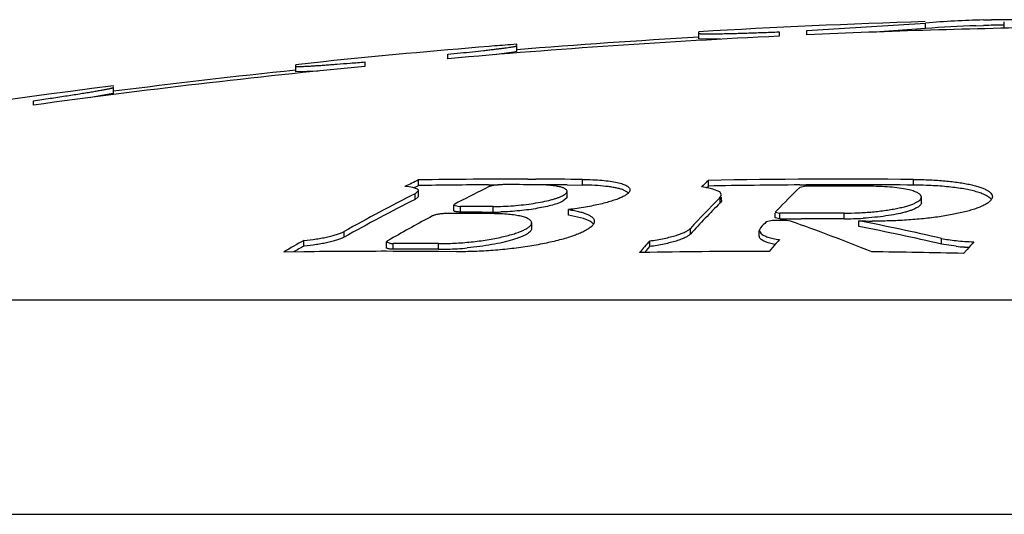
# Model space of a CAD drawing. Units: inches. Extents: x 0.3 to 21.6, y 5.7 to 12.9.
# Drawn here: x 1.4 to 1.5, y 8 to 8.1 of the extents above; entities that cross this region are included whole.
import ezdxf

# ---------------------------------------------------------------- set-up
doc = ezdxf.new("R2010")
doc.units = ezdxf.units.IN
doc.header["$LTSCALE"] = 1.21
doc.header["$MEASUREMENT"] = 0
doc.layers.get('0').update_dxf_attribs({"linetype": 'CONTINUOUS'})

msp = doc.modelspace()

# ---------------------------------------------------------------- linework, layer by layer
at = {"color": 7, "linetype": 'Continuous'}
for p, q in [((1.5039423427, 8.1330921423), (1.5254563115, 8.1344529181)), ((1.5254563115, 8.1334522548), (1.5163333961, 8.1328229965)), ((1.534601, 8.1339760591), (1.5359644263, 8.1340146121)), ((1.5359644263, 8.1350149124), (1.537436958, 8.1350450084)), ((1.5397282954, 8.133680248300001), (1.5397282954, 8.134680764299999)), ((1.4844423427, 8.1315873404), (1.4844423427, 8.132895056499999)), ((1.4989423427, 8.1328579942), (1.4989423427, 8.1320826302)), ((1.5039423427, 8.1323168957), (1.5039423427, 8.1330921423)), ((1.4514423427, 8.130613138200001), (1.4502888346, 8.1305345255)), ((1.4514423427, 8.1304596311), (1.4514423427, 8.130613138200001)), ((1.4514423427, 8.1293242086), (1.4514423427, 8.1303275446)), ((1.4883170424, 8.1315260736), (1.4844423427, 8.1315873404)), ((1.4389423427, 8.128005578), (1.4389423427, 8.1288051285)), ((1.4509033499, 8.1291825923), (1.4473856236, 8.1287092319)), ((1.4514423427, 8.1293242086), (1.4509033499, 8.1291825923)), ((1.4164423427, 8.1274578347), (1.4114423427, 8.126921326)), ((1.4114423427, 8.125629308099999), (1.4114423427, 8.126921326)), ((1.4239423427, 8.1274201118), (1.4239423427, 8.126619843)), ((1.4154970004, 8.125763194400001), (1.4114423427, 8.125629308099999)), ((1.3784423427, 8.1229698509), (1.3784423427, 8.1230725731)), ((1.3784423427, 8.1217908522), (1.3784423427, 8.1227991027)), ((1.3782803917, 8.1217172904), (1.3740158475, 8.1209187384)), ((1.3784423427, 8.1217908522), (1.3782803917, 8.1217172904)), ((1.3639423427, 8.1195991033), (1.3639423427, 8.120380770599999)), ((1.4332966691, 8.104860862899999), (1.4336504407, 8.1050327635)), ((1.4336504407, 8.1050327635), (1.4336504407, 8.106052121)), ((1.4463325538, 8.105152009), (1.4481100659, 8.1051585933)), ((1.4534416793, 8.1061826766), (1.4549172516, 8.106180052300001)), ((1.4605540549, 8.1051349502), (1.463340668, 8.105112930499999)), ((1.4858125153, 8.1046331508), (1.4861369979, 8.1049419846)), ((1.4861369979, 8.1049419846), (1.4861369979, 8.1059614029)), ((1.5026901453, 8.1051372206), (1.5038771545, 8.1051439816)), ((1.503878347, 8.104891839), (1.5026922877, 8.104685316900001)), ((1.4319896425, 8.1047895473), (1.4312100208, 8.1048565751)), ((1.4326367336, 8.1046889849), (1.4319896425, 8.1047895473)), ((1.4334725521, 8.104396809299999), (1.4326367336, 8.1046889849)), ((1.4328949903, 8.1046650568), (1.4332966691, 8.104860862899999)), ((1.4330492757, 8.103548348), (1.4336544423, 8.1041256998)), ((1.4336381228, 8.1042111649), (1.4334725521, 8.104396809299999)), ((1.4336544423, 8.1031050489), (1.4336242465, 8.1029837097)), ((1.4336544575, 8.1031050504), (1.4336544575, 8.1041257013)), ((1.460548156, 8.103981427699999), (1.4605259129, 8.1041034902)), ((1.4605481685, 8.1029606808), (1.4605481685, 8.103981428700001)), ((1.4716952048, 8.103718194099999), (1.4705714189, 8.1043030958)), ((1.4860088122, 8.104604670399999), (1.4848895277, 8.1047657857)), ((1.4869449676, 8.1044017156), (1.4860088122, 8.104604670399999)), ((1.4881969733, 8.1038838239), (1.4869449676, 8.1044017156)), ((1.4885290949, 8.1033713585), (1.4881969733, 8.1038838239)), ((1.4882887147, 8.1029010735), (1.4885290949, 8.1033713585)), ((1.4336242465, 8.1029837097), (1.4330492757, 8.1025273088)), ((1.4400595958, 8.1015041217), (1.4408640089, 8.1012635211)), ((1.4400595982, 8.1004817056), (1.4400595982, 8.1015041219)), ((1.4402325073, 8.101676701599999), (1.4400963591, 8.1015812438)), ((1.4408589242, 8.1020028176), (1.4402325073, 8.101676701599999)), ((1.4605105254, 8.102796488500001), (1.4597784385, 8.1021837253)), ((1.4605481556, 8.1029606798), (1.4605105254, 8.102796488500001)), ((1.4881317364, 8.102743950299999), (1.4882887147, 8.1029010735)), ((1.4885118302, 8.1022264798), (1.4882887147, 8.1018795987)), ((1.4885290949, 8.1023502003), (1.4885118302, 8.1022264798)), ((1.4885290911, 8.1023502001), (1.4885290911, 8.1029010735)), ((1.524708223, 8.101912394400001), (1.524708223, 8.102933847100001)), ((1.4408640089, 8.1012635211), (1.4412461249, 8.1012534016)), ((1.4452048726, 8.10022748), (1.4470285187, 8.1002217742)), ((1.4470285187, 8.1002217742), (1.4471841704, 8.100221165399999)), ((1.4608337303, 8.099651974), (1.4608337303, 8.1006749499)), ((1.4635219769, 8.0990658859), (1.4608337303, 8.099651974)), ((1.4982883484, 8.1002470221), (1.498266496, 8.100201913)), ((1.498266496, 8.099178738500001), (1.498266496, 8.1000344673)), ((1.4982665111, 8.1002020345), (1.4990585843, 8.1000344673)), ((1.4985553076, 8.1005248619), (1.4982883484, 8.1002470221)), ((1.4541467745, 8.0972478809), (1.4541467745, 8.098272481799999)), ((1.4977660088, 8.0986687909), (1.4965799495, 8.0984419973)), ((1.5003167042, 8.0986777415), (1.4977660088, 8.0986687909)), ((1.4990585843, 8.0990110587), (1.4982665112, 8.0991787392)), ((1.4990585843, 8.0990110587), (1.5003156725, 8.0990160301)), ((1.5003156725, 8.0990160301), (1.5009890065, 8.0990182444)), ((1.500990279, 8.0986007589), (1.5003167042, 8.0986777415)), ((1.5009890065, 8.0990182444), (1.5029414941, 8.099022895700001)), ((1.5134126884, 8.0976246629), (1.5134126884, 8.0986490088)), ((1.4956098571, 8.097396208500001), (1.4953694775, 8.096879256)), ((1.4953694775, 8.096879256), (1.4956888255, 8.0963109133)), ((1.4953694807, 8.0958537105), (1.4953694807, 8.0968792561)), ((1.4129068719, 8.094073479299999), (1.4129068719, 8.0951002337)), ((1.4278574963, 8.0948074337), (1.4286627894, 8.0945431072)), ((1.4278574989, 8.0937804803), (1.4278574989, 8.094807434)), ((1.428030408, 8.0949969387), (1.4278940342, 8.0948918536)), ((1.4285974366, 8.0953212008), (1.428030408, 8.0949969387)), ((1.4286627894, 8.0945431072), (1.4290440256, 8.0945320241)), ((1.4755335016, 8.0939820412), (1.4755335016, 8.0950088577)), ((1.4969402281, 8.094668588300001), (1.4962016764, 8.0949608815)), ((1.4982069527, 8.0943463469), (1.4969402281, 8.094668588300001)), ((1.5310242517, 8.0940193245), (1.5283425718, 8.0944401489)), ((1.4129177194, 8.0930282187), (1.4092462421, 8.0929802788)), ((1.429044856, 8.093111956900001), (1.4278589058, 8.0931128376)), ((1.4301137901, 8.0931102058), (1.429044856, 8.093111956900001)), ((1.4405495707, 8.093045418600001), (1.4372633989, 8.093075152699999)), ((1.475549327, 8.0929208002), (1.4736622964, 8.0928887744)), ((1.4745756544, 8.0929031397), (1.4749094745, 8.0932808334)), ((1.4749094745, 8.0932808334), (1.4755335016, 8.0939820412)), ((1.4977612815, 8.0938241105), (1.4971378388, 8.093111558)), ((1.532974595, 8.0934423559), (1.5323511525, 8.092729623099999)), ((1.0739425976, 8.0454800463), (2.0739420879, 8.0454800463))]:
    msp.add_line(p, q, dxfattribs=at)
at = {"color": 9, "linetype": 'Continuous'}
for p, q in [((1.5254563115, 8.1334522548), (1.5254563115, 8.1344529181)), ((1.463340668, 8.105112930499999), (1.463340668, 8.106132234299999)), ((1.5233066067, 8.1051169593), (1.5233066067, 8.1061362604)), ((1.4330492757, 8.1025273088), (1.4330492757, 8.103548348)), ((1.4882887147, 8.1018795987), (1.4882887147, 8.1029010735)), ((1.4412461249, 8.1002308162), (1.4412461249, 8.1012534016)), ((1.4471841704, 8.100221165399999), (1.4471841704, 8.1012437573)), ((1.4990585843, 8.0990110587), (1.4990585843, 8.1000344673)), ((1.5107074528, 8.0990153486), (1.5107074528, 8.1000387543)), ((1.4202030715, 8.0956757813), (1.4202030715, 8.0967014476)), ((1.4828939383, 8.0962506036), (1.4828939383, 8.09727588)), ((1.4290440256, 8.0935048829), (1.4290440256, 8.0945320241)), ((1.4372659347, 8.0934840038), (1.4372659347, 8.0945111591)), ((1.5283425718, 8.0944401489), (1.5283425718, 8.095466654099999)), ((1.9690869993, 8.0842893395), (1.1787976862, 8.0842893395))]:
    msp.add_line(p, q, dxfattribs=at)
at = {"color": 7, "linetype": 'Continuous'}
for centre, radius, start, end in [((1.5739423427, 6.584810030800001), 1.5506700155, 91.7932138391, 93.30877851840002), ((1.5739423427, 6.584810030800001), 1.5490892475, 90.9247089383, 92.58995455879999), ((1.5404425822, 7.9519055672), 0.182164179, 91.83765764469999, 94.71893864799999), ((1.5404367672, 7.952870653500001), 0.1821991572, 91.4065487277, 94.716195796), ((1.5739423427, 6.584810030800001), 1.5496700155, 91.26545063479999, 91.40429393079998), ((1.5404070127, 7.9537173099), 0.18135202, 89.5274266352, 90.93831717929999), ((1.5739423427, 6.584810030800001), 1.5490892475, 92.77509127150002, 94.99955357440001), ((1.5739423427, 6.584810030800001), 1.5496700155, 93.3109160478, 94.5339697319), ((1.5739423427, 6.584810030800001), 1.5506671135, 94.71633672879999, 95.82953848170001), ((1.5026210228, 7.4527309696), 0.6798207986, 94.4149616938, 94.740184595), ((1.3630382176, 8.8853225361), 0.7603157398, 275.7295179011, 275.9043910465), ((1.5739423427, 6.584810030800001), 1.5490892475, 95.55671949149999, 97.7912071013), ((1.5739423427, 6.584810030800001), 1.5496700155, 96.0204392221, 97.24751186110001), ((1.5739423427, 6.584810030800001), 1.5506700155, 97.2428130036, 101.9087934462), ((1.5795301538, 7.8051851664), 0.3343677842, 115.8671009187, 116.3327663848), ((1.4519216011, 6.8362908591), 1.2688734591, 90.25237335610001, 90.8250598594), ((1.4519213462, 6.8364989129), 1.269684674, 89.9313934457, 90.824506411), ((1.4498876629, 6.8363303424), 1.2688587519, 89.77311610969998, 90.0412513144), ((1.4519212842, 6.8364815979), 1.269701989, 89.48468906619999, 89.86480571950003), ((1.4519212936, 6.836314987000001), 1.2688493305, 89.61017861459999, 89.80575501959999), ((1.6020260359, 7.9837977575), 0.1683871295, 133.4901438752, 134.0780898727), ((1.5115691211, 6.6505083141), 1.4556752683, 89.5380043288, 91.0010663079), ((1.5115690807, 6.6505047511), 1.4546595674, 90.3497235356, 91.0017637708), ((1.5115688336, 6.650525200000001), 1.4546391174, 89.5376635214, 90.3029636686), ((1.5102363085, 6.6505132718), 1.4543924644, 89.79156430440001, 90.2504726421), ((1.5227166942, 8.028183174), 0.0769360469, 87.81350274309999, 89.56067632540001), ((1.5912092979, 7.7913328465), 0.3499901598, 116.8655540149, 119.2487991698), ((1.5972672622, 7.8008496474), 0.3393476095, 116.4090143961, 117.4457735884), ((1.6268107873, 7.9771300976), 0.1779767847, 134.2176485721, 136.1065510991), ((1.5912492899, 7.7904430508), 0.3498911668, 116.8811080025, 119.2653840931), ((1.6232690474, 7.9680549165), 0.1907963015, 135.0951885149, 137.3691783698), ((1.6231593877, 7.9672211561), 0.1905859245, 135.045115365, 137.3892108868), ((1.5242160078, 8.1029337108), 0.0004922083, 0.0158349289, 9.539700428), ((1.4397192387, 6.8354618479), 1.2644975144, 89.6688475878, 90.0413932216), ((1.4421596667, 6.8356792886), 1.2655744427, 89.77252731629999, 90.04135836540001), ((1.4421596696, 6.8355120313), 1.2647191148, 89.8620425309, 90.04138647030001), ((1.4473199842, 8.142415356), 0.0421944091, 269.8155781042, 271.7172953795), ((1.5054165459, 6.650303282699999), 1.4497451263, 89.7908961354, 90.251275569), ((1.6046619408, 7.786866534400001), 0.3551661455, 118.3213872435, 119.7175257013), ((1.6410009927, 7.9635016163), 0.1976520785, 136.9436954876, 137.3571979199), ((1.3664585499, 7.721415806900001), 0.4004588296, 68.1157521382, 70.3700494917), ((1.5054165412, 6.6502625792), 1.4487624306, 89.79075411530002, 90.0978834208), ((1.5108929986, 8.1539811919), 0.0549661565, 269.8065899325, 271.591961758), ((1.5108593246, 8.1552770258), 0.0562624258, 271.5895796351001, 273.3544593575), ((1.3727583477, 7.4021624404), 0.7105471016, 77.3518099178, 78.58276700279998), ((1.5164422046, 8.1764903751), 0.0779002971, 267.7712244368, 269.5164156075999), ((1.4536113594, 8.097248151), 0.0005354108999999999, 352.8969616539, 359.9710622132999), ((1.3727537482, 7.4015866463), 0.7101083425, 77.34348495479999, 78.57523898380002), ((1.5942575452, 7.777732685499999), 0.3655273277, 119.7445803436, 120.4076574108), ((1.4299575592, 6.8345640095), 1.2599683457, 89.6676571874, 90.04154201260002), ((1.635059833, 7.9523236252), 0.2140273954, 138.1895765391, 138.9465788868), ((1.6565248021, 7.9543072966), 0.2113546707, 138.1820766185, 138.6919242782), ((1.6917786369, 7.9539252397), 0.2113853104, 138.1892669113, 138.6991128856), ((1.5934765345, 7.7782750315), 0.3637774906, 119.7603897068, 120.0993719945), ((1.427517258, 6.834310330499999), 1.2588025535, 89.9844495263, 90.66452892139999), ((1.4299575592, 6.834394080399999), 1.259111134, 89.66743092280001, 90.04157029400001), ((1.4275170925, 6.834321167000001), 1.2587917171, 89.5563779202, 89.8818073586), ((1.4375105112, 8.141933268899999), 0.0484498823, 269.7107679493, 271.6990618608), ((1.4372157357, 8.1501258247), 0.0566476, 271.7513914797, 275.3442890686), ((1.4990943582, 6.6499803268), 1.4431325575, 90.0776784753, 90.93483496290001), ((1.4990936049, 6.649968882400001), 1.4431440051, 88.67949018859998, 89.33977842959999), ((1.534796436, 8.130419094), 0.0365947072, 264.0834386217, 266.313566735), ((1.5350047982, 8.133475678), 0.0396583652, 266.2970897815, 266.4928652392999), ((1.5351325372, 8.1356792556), 0.0418656307, 266.5028547155001, 267.5364923596)]:
    msp.add_arc(centre, radius, start, end, dxfattribs=at)
for points, knots in [([(1.4844423427, 8.132589209299999), (1.4844423427, 8.132586263099999), (1.4844473166, 8.1325791287), (1.4844607311, 8.1325726221), (1.4844814047, 8.1325656503), (1.4845247789, 8.1325560262), (1.4845994634, 8.1325457417), (1.484713303, 8.1325355107), (1.4848592729, 8.132526652200001), (1.4850371398, 8.1325192295), (1.4852466497, 8.132513318200001), (1.4855882328, 8.1325071353), (1.4860913687, 8.1325041111), (1.4867840433, 8.1325067586), (1.4875918579, 8.132515664), (1.4885095302, 8.1325307901), (1.489531049, 8.1325520814), (1.4906497323, 8.1325794103), (1.4918582615, 8.13261261), (1.4936259743, 8.1326658547), (1.4959965627, 8.1327457337), (1.4979358317, 8.1328185291), (1.4989423427, 8.1328579942)], [0, 0, 0, 0, 0.0006088802, 0.0015965376, 0.0030832727, 0.0051014718, 0.0107720211, 0.0186456443, 0.0287219967, 0.0409900366, 0.055435401, 0.0720361848, 0.1115936782, 0.1594139621, 0.2151867923, 0.2785487005, 0.3490887153, 0.4263430844, 0.5098086618, 0.5989418984, 0.7918307268000001, 1, 1, 1, 1]), ([(1.4412509616, 8.1290403197), (1.4419875877, 8.1291165547), (1.4433913957, 8.1292641398), (1.4450984835, 8.1294504591), (1.4463511481, 8.1295920913), (1.44719619, 8.129690126), (1.4479726474, 8.1297828746), (1.4486770815, 8.129869922100001), (1.4493063489, 8.1299508682), (1.449857646, 8.1300253283), (1.4503284856, 8.1300929468), (1.4506694236, 8.130145931900001), (1.4509002656, 8.1301851627), (1.4510417329, 8.130210955399999), (1.4511616776, 8.1302347378), (1.4512602549, 8.1302566989), (1.4513366601, 8.1302760878), (1.4513927912, 8.1302944032), (1.4514254674, 8.1303078901), (1.4514423427, 8.130321561599999), (1.4514423427, 8.1303275446)], [0, 0, 0, 0, 0.2160382384, 0.4117785448, 0.5009516606000001, 0.5837967835, 0.659949349, 0.7290716112000001, 0.7908584390000001, 0.8450325966, 0.8913559473999999, 0.9296212012999999, 0.9456799779, 0.9596646684000001, 0.97156344, 0.9813676840000001, 0.9890727203, 0.9946871626, 0.9982546183, 1, 1, 1, 1]), ([(1.4114423427, 8.1266350486), (1.4114423427, 8.1266286126), (1.4114564743, 8.1266204937), (1.4114749817, 8.126614999400001), (1.4114996791, 8.1266098184), (1.4115304969, 8.126605547), (1.4115855081, 8.12660005), (1.411671256, 8.1265954307), (1.4117946282, 8.1265925364), (1.4119450015, 8.1265921805), (1.4121222188, 8.126594344299999), (1.412411479, 8.1266010733), (1.4128380033, 8.1266165918), (1.4134259163, 8.1266442411), (1.4141128893, 8.1266818811), (1.4148950537, 8.1267293236), (1.4157680357, 8.1267863303), (1.4167269356, 8.1268525988), (1.4177664043, 8.1269277617), (1.419296451, 8.1270426303), (1.4213636072, 8.127205483300001), (1.4230582365, 8.1273455756), (1.4239423427, 8.1274201118)], [0, 0, 0, 0, 0.001539989, 0.0029885945, 0.0049527878, 0.0074467886, 0.0104770318, 0.0181570874, 0.028000152, 0.0399978561, 0.0541381206, 0.07040595, 0.1092294974, 0.1562598144, 0.211234962, 0.2738524662, 0.3437580790999999, 0.4205649597, 0.5038433206, 0.5931295203, 0.7877020078, 1, 1, 1, 1]), ([(1.3639423427, 8.120380770599999), (1.3649453023, 8.1205272733), (1.3668788011, 8.120812912), (1.3692418674, 8.1211710301), (1.3710056633, 8.1214445973), (1.3722133918, 8.1216351041), (1.3733324709, 8.1218150179), (1.3743554649, 8.1219831469), (1.3752755067, 8.122138354299999), (1.3760863414, 8.122279579099999), (1.376690988, 8.1223892041), (1.3771158936, 8.1224696062), (1.3773893352, 8.1225230698), (1.3776318002, 8.1225723715), (1.3778428495, 8.122617414299999), (1.3780221453, 8.122658103200001), (1.3781692982, 8.122694317), (1.3782843379, 8.1227259316), (1.3783666305, 8.1227526787), (1.3784154516, 8.1227731386), (1.3784372478, 8.1227880685), (1.3784423427, 8.122795896900001), (1.3784423427, 8.1227991027)], [0, 0, 0, 0, 0.2066799321, 0.3985305198, 0.4873442038, 0.5706287766, 0.6478384702000001, 0.7184611469, 0.7820215073000001, 0.8380906654000001, 0.8862835665000001, 0.9073210268999999, 0.9262685589, 0.9430954545, 0.9577718640999999, 0.9702723213, 0.9805796385, 0.9886800312999999, 0.9945692226999999, 0.9982728759999999, 0.9993463076000001, 1, 1, 1, 1]), ([(1.4489741211, 8.1051887655), (1.4487178022, 8.105188581), (1.4482026604, 8.105165403099999), (1.4475728673, 8.1050944405), (1.4470981371, 8.1050118021), (1.4467942517, 8.1049439634), (1.4465424151, 8.1048711374), (1.4463953299, 8.1048142245), (1.4463335569, 8.104783549299999)], [0, 0, 0, 0, 0.2863097759, 0.5753737281, 0.7072899395000001, 0.8244239745999999, 0.9229600351999999, 1, 1, 1, 1]), ([(1.4605259129, 8.1041034902), (1.4604929323, 8.1041924849), (1.4603843372, 8.1043166647), (1.4601970969, 8.1044454928), (1.4600037078, 8.1045455438), (1.4597705142, 8.104639271), (1.459384176, 8.1047632116), (1.4588044059, 8.1048947939), (1.4580014917, 8.1050168091), (1.4570695087, 8.1051071891), (1.4560253318, 8.1051638365), (1.4552934627, 8.1051776363), (1.4549121666, 8.1051791462)], [0, 0, 0, 0, 0.0486510566, 0.0800000474, 0.1169440249, 0.1598180703, 0.2087615454, 0.3247600865, 0.4640832235, 0.6248532965, 0.8045439196999999, 1, 1, 1, 1]), ([(1.463340668, 8.106132234299999), (1.4639585534, 8.106126677), (1.4651403914, 8.1060972021), (1.4668186808, 8.1059910613), (1.4682990819, 8.1058275271), (1.469392304, 8.1056395195), (1.4701425427, 8.1054569463), (1.4706106249, 8.105315381699999), (1.4710109082, 8.1051630743), (1.4713421418, 8.1050007752), (1.4716036667, 8.104828748500001), (1.4717953469, 8.1046463366), (1.471915391, 8.104451042200001), (1.4719429889, 8.104310331499999), (1.4719429865, 8.104243882)], [0, 0, 0, 0, 0.2027979002, 0.3879083227, 0.5517455260999999, 0.6914335608, 0.7515834673999999, 0.8050616545999999, 0.8518288320999999, 0.8919995601, 0.9258936673999999, 0.9541986809999999, 0.9781913137, 1, 1, 1, 1]), ([(1.4705714189, 8.1043030958), (1.4703748333, 8.1043686997), (1.469946135, 8.1044907123), (1.4692493227, 8.1046432225), (1.468458376, 8.1047765534), (1.4672354008, 8.1049333394), (1.4655194626, 8.1050656538), (1.4640956533, 8.1051061355), (1.463340668, 8.105112930499999)], [0, 0, 0, 0, 0.0851802778, 0.1830015622, 0.2930598682, 0.4147476383, 0.689676465, 1, 1, 1, 1]), ([(1.5225116737, 8.1042413853), (1.5220520757, 8.1043536442), (1.5210353926, 8.1045440122), (1.5193834817, 8.104740139), (1.5175171775, 8.1048638403), (1.5162071966, 8.1048936385), (1.5155272154, 8.1048961123)], [0, 0, 0, 0, 0.2019439131, 0.4408738971, 0.7097520885999999, 1, 1, 1, 1]), ([(1.5233066067, 8.1061362604), (1.5242918362, 8.1061283155), (1.5261968844, 8.106078783300001), (1.528525156, 8.1059243853), (1.5302651308, 8.1057448474), (1.5314578817, 8.1055893158), (1.5325622754, 8.10541096), (1.5335707428, 8.1052112772), (1.5344765277, 8.1049918543), (1.5351616779, 8.1047880004), (1.5356525389, 8.1046142621), (1.5359795161, 8.1044843331), (1.5362322675, 8.1043708127), (1.5364191711, 8.104277888), (1.5366620427, 8.1041484867), (1.5369756213, 8.1039523087), (1.5373056215, 8.1036586092), (1.5374849896, 8.1033890632), (1.5375531792, 8.1031725469), (1.5375641962, 8.1030661459), (1.5375641919, 8.1030139399)], [0, 0, 0, 0, 0.1956207964, 0.3782686667, 0.4631236392, 0.5428875392, 0.6170578396999999, 0.6852001427, 0.7469512314, 0.8020403656, 0.8270349884999999, 0.8503142652, 0.8718794605, 0.8820251371, 0.8917500652, 0.9265222122, 0.9551948468000001, 0.9789356525, 0.9896346534, 1, 1, 1, 1]), ([(1.5359496531, 8.1034737902), (1.535681815, 8.1035858064), (1.5350898607, 8.103796875499999), (1.5341161872, 8.104067264500001), (1.5329973642, 8.1043123092), (1.5317434176, 8.1045292117), (1.5303658786, 8.104715500800001), (1.5283243161, 8.1049259679), (1.5267387126, 8.105021534299999), (1.5256519825, 8.1050632065)], [0, 0, 0, 0, 0.0832500383, 0.1799428428, 0.2896166703, 0.4115402403, 0.5447630161, 0.6881467172, 1, 1, 1, 1]), ([(1.4336544423, 8.1041256998), (1.4336544446, 8.1041473861), (1.4336502133, 8.1041767074), (1.4336408154, 8.104204259400001), (1.4336381228, 8.1042111649)], [0, 0, 0, 0, 0.745279534, 1, 1, 1, 1]), ([(1.4471841704, 8.1012437573), (1.4477802216, 8.1012413909), (1.4489996908, 8.1012648438), (1.4508422482, 8.101372223), (1.4526883181, 8.1015485319), (1.4544652071, 8.1017860829), (1.4561050761, 8.1020748279), (1.4573543581, 8.1023581565), (1.4582381292, 8.1026061481), (1.4588047404, 8.1027896401), (1.4592979448, 8.1029764886), (1.4595973222, 8.1031121168), (1.4597328751, 8.1031813892)], [0, 0, 0, 0, 0.1400014632, 0.2863809422, 0.4334189847, 0.5754782472, 0.7073376912999999, 0.8244027187, 0.8761732793000001, 0.9228926356, 0.9642447937, 1, 1, 1, 1]), ([(1.4597328751, 8.1031813892), (1.4598541383, 8.103243359), (1.4600677497, 8.1033639836), (1.4603001329, 8.103540368600001), (1.4604309136, 8.1036831041), (1.4604975221, 8.103782707999999), (1.4605385145, 8.1038818921), (1.4605481545, 8.1039492612), (1.460548156, 8.103981427699999)], [0, 0, 0, 0, 0.3435957515999999, 0.6180385046, 0.731314893, 0.8306552217000001, 0.9188406848, 1, 1, 1, 1]), ([(1.4719429865, 8.104243882), (1.4719429846, 8.1041915615), (1.4719264732, 8.1040816761), (1.4718566821, 8.103920441), (1.4717435206, 8.1037588312), (1.4715879577, 8.1035965459), (1.4713904912, 8.1034332864), (1.4710525117, 8.103201554), (1.4707656761, 8.103047893200001), (1.4705606049, 8.1029483048)], [0, 0, 0, 0, 0.0795150278, 0.1663450338, 0.2648140919, 0.3777917971, 0.5070214487, 0.653532793, 1, 1, 1, 1]), ([(1.5247014093, 8.1030152849), (1.5246913108, 8.103075414500001), (1.5246450509, 8.103200620199999), (1.5245144782, 8.1033717035), (1.5243238786, 8.1035353591), (1.5240739117, 8.1036924553), (1.523765029, 8.1038429743), (1.5233981731, 8.1039863899), (1.5229747635, 8.1041218885), (1.5226719401, 8.104202239500001), (1.5225116737, 8.1042413853)], [0, 0, 0, 0, 0.0701263188, 0.1502460257, 0.2451632869, 0.3575922147, 0.4889467241, 0.6398012006, 0.8102512969, 1, 1, 1, 1]), ([(1.5373924123, 8.1024989989), (1.5373279829, 8.1025923574), (1.5371597921, 8.1027770997), (1.5368372043, 8.1030239177), (1.5364265973, 8.1032618263), (1.5361176305, 8.103403538), (1.5359496531, 8.1034737902)], [0, 0, 0, 0, 0.1932424, 0.4216496328, 0.6898171092000001, 1, 1, 1, 1]), ([(1.4400963591, 8.1015812438), (1.4400906084, 8.101575019), (1.4400722593, 8.1015530552), (1.4400595951, 8.1015244644), (1.4400595958, 8.1015041217)], [0, 0, 0, 0, 0.2940814332, 1, 1, 1, 1]), ([(1.4597784385, 8.1021837253), (1.4596592012, 8.1021210407), (1.4593971578, 8.101997864600001), (1.4587882267, 8.1017563125), (1.4578766845, 8.1014710487), (1.4566232455, 8.1011633328), (1.4551911645, 8.1008846959), (1.4536234121, 8.1006444632), (1.4519684055, 8.1004511092), (1.4502792393, 8.1003115262), (1.4491467667, 8.1002566436), (1.4485844651, 8.100239898)], [0, 0, 0, 0, 0.0353767662, 0.0759578825, 0.1719662466, 0.2858971013, 0.4147730437, 0.5549688903, 0.7023221798, 0.8522665337, 1, 1, 1, 1]), ([(1.4705606049, 8.1029483048), (1.4703100312, 8.1028266192), (1.4697534231, 8.1025901002), (1.4688339095, 8.1022685353), (1.4677729032, 8.1019561617), (1.4665823548, 8.1016570126), (1.4652758178, 8.101374957), (1.4633517041, 8.1010178236), (1.4618568621, 8.100801046499999), (1.4608337303, 8.1006749499)], [0, 0, 0, 0, 0.0833760446, 0.1807842054, 0.2914416845, 0.4143084744, 0.5481306505, 0.6914462314, 1, 1, 1, 1]), ([(1.5107074528, 8.1000387543), (1.5115715411, 8.1000356007), (1.5132970845, 8.100071225499999), (1.5158330064, 8.1002388375), (1.5178758796, 8.1004714046), (1.5194044424, 8.1007115345), (1.5204418332, 8.1009080405), (1.521386917, 8.1011227362), (1.522229067, 8.1013527918), (1.522959085, 8.101595170700001), (1.5235697847, 8.1018468528), (1.5240551423, 8.1021047641), (1.5243714749, 8.1023361366), (1.5245491811, 8.1025266577), (1.5246397534, 8.1026613513), (1.5246953285, 8.10279697), (1.5247082109, 8.1028894416), (1.5247082161, 8.1029338468)], [0, 0, 0, 0, 0.1763616719, 0.3521047213, 0.5185510051, 0.5957954876, 0.6678696846, 0.7340063165999999, 0.7935522065, 0.8459798465, 0.8909139863, 0.928191605, 0.9579880589, 0.9703268115000001, 0.9812013728, 0.990936885, 1, 1, 1, 1]), ([(1.5247082161, 8.1019123941), (1.5247082117, 8.1018754574), (1.524699476, 8.1017993679), (1.5246461589, 8.1016423514), (1.5245073296, 8.1014442239), (1.5242562175, 8.1012228315), (1.5239145901, 8.1010038961), (1.5234837036, 8.1007885416), (1.5229658233, 8.1005779925), (1.522364415, 8.100374050900001), (1.5214137379, 8.1001010349), (1.5200514975, 8.099796584), (1.5182410353, 8.099496764500001), (1.5162478034, 8.099260320299999), (1.5148627597, 8.0991527084), (1.5141514034, 8.0991109972)], [0, 0, 0, 0, 0.0098466999, 0.0202235047, 0.0439287953, 0.0732223351, 0.1090555605, 0.1517904303, 0.2014769084, 0.2579742779, 0.321006048, 0.4650783595, 0.6297684452000001, 0.8100388984, 1, 1, 1, 1]), ([(1.5361724797, 8.1015300695), (1.5359588498, 8.1014167246), (1.5354887459, 8.1011959899), (1.5347150983, 8.1008949709), (1.5338295511, 8.10060376), (1.5324489587, 8.100215391499999), (1.5304880691, 8.099779952), (1.5278932667, 8.0993470212), (1.525041025, 8.0989995963), (1.5220160634, 8.0987495584), (1.5189110282, 8.098605841900001), (1.5168244051, 8.0985839461), (1.515784723, 8.0985928527)], [0, 0, 0, 0, 0.0349920647, 0.075048915, 0.1200564007, 0.1698201752, 0.2825147102, 0.4104766265999999, 0.5503324386999999, 0.6981434752, 0.8495595503, 1, 1, 1, 1]), ([(1.5375641919, 8.1030139399), (1.5375641867, 8.102951941599999), (1.5375483459, 8.1028237883), (1.5374793278, 8.102634752), (1.5373661892, 8.102446667899999), (1.5372099631, 8.1022595948), (1.5370112089, 8.102073339), (1.5366720737, 8.1018127329), (1.5363808769, 8.1016406381), (1.5361724797, 8.1015300695)], [0, 0, 0, 0, 0.0876164167, 0.1804953188, 0.2824360912, 0.3962531297, 0.5238805886, 0.6666069943999999, 1, 1, 1, 1]), ([(1.4388057051, 8.0999590324), (1.4385489284, 8.0999588468), (1.4380328925, 8.099933634), (1.4374026114, 8.0998564678), (1.4369281762, 8.099766754400001), (1.4366245969, 8.0996931307), (1.4363730375, 8.0996141167), (1.4362265021, 8.099552474400001), (1.4361651409, 8.099519407799999)], [0, 0, 0, 0, 0.2859888377, 0.5746898814, 0.7064729341, 0.8236011084999999, 0.9223665315999999, 1, 1, 1, 1]), ([(1.4412461249, 8.1002308162), (1.4411609605, 8.1002307547), (1.4409979725, 8.100233267), (1.4407664745, 8.1002457501), (1.4405622203, 8.1002664876), (1.4403892572, 8.1002948364), (1.4402508567, 8.1003300359), (1.4401589016, 8.1003666838), (1.4401063506, 8.1004009263), (1.4400799384, 8.1004260546), (1.4400633833, 8.100453033400001), (1.4400595961, 8.100472498), (1.4400595958, 8.1004817054)], [0, 0, 0, 0, 0.2028529373, 0.3881747242, 0.5520334617, 0.6916783027, 0.8051837538, 0.8919014812999999, 0.9257445690999999, 0.9540283742, 0.9780688122, 1, 1, 1, 1]), ([(1.4541467697, 8.0982724814), (1.4541467631, 8.0983317873), (1.4541245867, 8.0984561488), (1.4540263556, 8.098630719700001), (1.4538682111, 8.098794149), (1.4536520552, 8.0989479512), (1.4533782155, 8.0990926927), (1.4530472594, 8.0992281749), (1.4526601763, 8.0993537789), (1.4520399501, 8.0995152138), (1.451135166, 8.099680605), (1.44990911, 8.0998227626), (1.4485187403, 8.099912677999999), (1.4475395419, 8.0999352834), (1.4470276142, 8.0999382422)], [0, 0, 0, 0, 0.0233489856, 0.0485852013, 0.0777607992, 0.1121911884, 0.1526283711, 0.1994508778, 0.2528193247, 0.312730627, 0.4516592903, 0.6144893579, 0.7984485178, 1, 1, 1, 1]), ([(1.4608337303, 8.1006749499), (1.4611888133, 8.1006231487), (1.4618585968, 8.100511883400001), (1.4627948419, 8.1003069416), (1.463600082, 8.1000752753), (1.4642692724, 8.0998190014), (1.4647988463, 8.0995402912), (1.4651401981, 8.0992760645), (1.4653289579, 8.099051465399999), (1.4654256531, 8.0988865415), (1.4654840993, 8.0987166469), (1.4654969634, 8.09860054), (1.4654969653, 8.098543504)], [0, 0, 0, 0, 0.1991425648, 0.3766462949, 0.5315950275, 0.6637548883, 0.7735953136, 0.8628537141, 0.9009968270000001, 0.9357949869, 0.9683473385, 1, 1, 1, 1]), ([(1.4372659347, 8.0945111591), (1.438229895, 8.0945055676), (1.4402004505, 8.094557719500001), (1.4431473824, 8.0947909114), (1.4455852139, 8.0951092067), (1.4474481467, 8.0954338407), (1.4487339585, 8.095699169500001), (1.4499156112, 8.095986379400001), (1.4509764658, 8.0962908924), (1.451902183, 8.096607868), (1.452680298, 8.0969324752), (1.4532254189, 8.0972190556), (1.4535743906, 8.0974534513), (1.4537785571, 8.0976186564), (1.4539396072, 8.0977827874), (1.454056912, 8.097946069299999), (1.4541294863, 8.0981087497), (1.4541467756, 8.0982197881), (1.4541467697, 8.0982724814)], [0, 0, 0, 0, 0.1628815295, 0.3328569861, 0.4993070864, 0.5780701942, 0.6523371375, 0.7211056565999999, 0.7834960884000001, 0.8387668596, 0.8863402269, 0.9258513606000001, 0.9425682031, 0.9573015019, 0.9701544445999999, 0.9813128987, 0.9910965072, 1, 1, 1, 1]), ([(1.4653283447, 8.0980185848), (1.4652533624, 8.0981259503), (1.4650479871, 8.098336011799999), (1.46464661, 8.0986042337), (1.4641274447, 8.0988544149), (1.4637359238, 8.0989965227), (1.4635219769, 8.0990658859)], [0, 0, 0, 0, 0.1855301912, 0.4107085649, 0.6813635413, 1, 1, 1, 1]), ([(1.4654969653, 8.098543504), (1.4654969678, 8.098469049), (1.4654742184, 8.0983129266), (1.4653777505, 8.0980833741), (1.465221296, 8.0978529961), (1.4650061772, 8.0976216064), (1.4647332211, 8.0973889523), (1.4642671094, 8.0970594526), (1.463870797, 8.0968406368), (1.4635874889, 8.0966990169)], [0, 0, 0, 0, 0.0807716565, 0.1687235408, 0.2679912346, 0.3813484672, 0.5104908631, 0.6563963189, 1, 1, 1, 1]), ([(1.4129068719, 8.0951002337), (1.4136605388, 8.0951603432), (1.4147762403, 8.0952857714), (1.4162244504, 8.095520799400001), (1.4172329135, 8.0957212884), (1.4181511295, 8.0959423238), (1.4189577604, 8.0961780141), (1.4196342655, 8.0964221648), (1.4200320942, 8.0966057213), (1.4202030715, 8.0967014476)], [0, 0, 0, 0, 0.3020849564, 0.4481675237, 0.5861305374, 0.7127987106999999, 0.8254149556, 0.921707505, 1, 1, 1, 1]), ([(1.4635874889, 8.0966990169), (1.4633188726, 8.0965647412), (1.4627340996, 8.096301544), (1.4617815681, 8.095937517100001), (1.4607047188, 8.0955822171), (1.4590532389, 8.095106999299999), (1.4567454347, 8.0945666454), (1.4537393432, 8.0940204228), (1.4505059006, 8.0935770227), (1.4471612067, 8.093254440900001), (1.4438296738, 8.093066221499999), (1.4416263691, 8.0930342698), (1.4405495707, 8.093045418600001)], [0, 0, 0, 0, 0.0383817136, 0.0818848708, 0.1302795243, 0.1832642857, 0.3014800268, 0.4330208277000001, 0.5736321611999999, 0.7184844620999999, 0.8623691617, 1, 1, 1, 1]), ([(1.4541426611, 8.0971819452), (1.454132124, 8.097097045), (1.4540832807, 8.0969667404), (1.4539777504, 8.0968087209), (1.4538242516, 8.0966320727), (1.4535618126, 8.096412607000001), (1.4531645199, 8.0961602971), (1.4526713666, 8.0959078967), (1.4520859183, 8.0956574603), (1.4514124151, 8.095411068999999), (1.450359914, 8.0950770636), (1.4488655613, 8.0946927226), (1.4468939218, 8.094296464700001), (1.444742999, 8.0939641499), (1.4432535455, 8.0937955801), (1.4424919071, 8.0937244719)], [0, 0, 0, 0, 0.0206047851, 0.0324998003, 0.0457471659, 0.0768080997, 0.1144721366, 0.1589186796, 0.210084376, 0.267747424, 0.3315759993, 0.475968761, 0.6390918415, 0.8157644484000001, 1, 1, 1, 1]), ([(1.4755335016, 8.0950088577), (1.4764079868, 8.095129420700001), (1.4776694396, 8.0953399332), (1.4792623226, 8.0957030453), (1.4802872867, 8.095986343), (1.4811719423, 8.096285722100001), (1.4818102655, 8.0965557855), (1.482236954, 8.0967803464), (1.4824984144, 8.0969414143), (1.4827164899, 8.0971028785), (1.4828406762, 8.0972180423), (1.4828939383, 8.09727588)], [0, 0, 0, 0, 0.3399996546, 0.4920449673, 0.6291041989, 0.7493824095999999, 0.8515580218000001, 0.8956267931999999, 0.934988226, 0.9697166723, 1, 1, 1, 1]), ([(1.4828939383, 8.0962506036), (1.4828406791, 8.0961927298), (1.4827164988, 8.096077492000001), (1.4824984245, 8.0959159178), (1.4822369659, 8.0957547405), (1.4818102871, 8.0955300308), (1.4811719721, 8.0952597847), (1.4802873187, 8.094960200900001), (1.4792623548, 8.0946767088), (1.4776694707, 8.0943133477), (1.4764080008, 8.094102688), (1.4755335016, 8.0939820412)], [0, 0, 0, 0, 0.0302906517, 0.0650248403, 0.1043905901, 0.1484624164, 0.2506409081, 0.3709185088, 0.5079744539, 0.6600145162, 1, 1, 1, 1]), ([(1.4956888255, 8.0963109133), (1.4957591124, 8.0962508694), (1.4959226052, 8.096134295299999), (1.4962066588, 8.095978819099999), (1.4965464441, 8.0958306145), (1.4971016248, 8.0956333609), (1.4979268066, 8.095418197799999), (1.4986276837, 8.0952903669), (1.4990090441, 8.0952313286)], [0, 0, 0, 0, 0.0786932353, 0.1702421208, 0.2752608509, 0.3939128861, 0.6714918043000001, 1, 1, 1, 1]), ([(1.4202030715, 8.0956757813), (1.4200321025, 8.0955799947), (1.4196342861, 8.0953963172), (1.4189577862, 8.0951520008), (1.4181511616, 8.0949161505), (1.4172329502, 8.0946949643), (1.4162244874, 8.0944943376), (1.41477627, 8.094259147), (1.4136605521, 8.0941336307), (1.4129068719, 8.094073479299999)], [0, 0, 0, 0, 0.0782984494, 0.1745939035, 0.2872108413, 0.4138781969, 0.5518393799, 0.6979197093999999, 1, 1, 1, 1]), ([(1.4278940342, 8.0948918536), (1.4278882859, 8.0948850012), (1.4278696882, 8.09486041), (1.4278574955, 8.0948294768), (1.4278574963, 8.0948074337)], [0, 0, 0, 0, 0.2886402778, 1, 1, 1, 1]), ([(1.4962016764, 8.0949608815), (1.4960765809, 8.0950224562), (1.495854872, 8.0951465397), (1.4955841111, 8.0953643904), (1.4954351392, 8.0955679686), (1.4953785677, 8.095732974199999), (1.4953694786, 8.0958140363), (1.4953694775, 8.0958537104)], [0, 0, 0, 0, 0.3270585293, 0.5936445989, 0.8104928754999999, 0.9069362445999999, 1, 1, 1, 1]), ([(1.5283425718, 8.095466654099999), (1.5287545821, 8.0953742036), (1.5296395487, 8.0952114594), (1.531048828, 8.095032077599999), (1.5325954166, 8.0949067092), (1.5336692012, 8.094862662999999), (1.5342223577, 8.0948499299)], [0, 0, 0, 0, 0.213968663, 0.4555771627, 0.7196258019, 1, 1, 1, 1]), ([(1.4290440256, 8.0935048829), (1.4289587352, 8.0935048211), (1.428795507, 8.093507599299999), (1.428563719, 8.0935213662), (1.4283592902, 8.0935442141), (1.4281862431, 8.0935754522), (1.4280477726, 8.0936142214), (1.4279559779, 8.0936546423), (1.4279038125, 8.0936921415), (1.4278775026, 8.0937198108), (1.4278611685, 8.0937493791), (1.4278574967, 8.0937704192), (1.4278574963, 8.0937804801)], [0, 0, 0, 0, 0.2013057916, 0.3852016142, 0.5478348722999999, 0.6865773459000001, 0.7996959498, 0.8868476762, 0.9213664959000001, 0.9507198934000001, 0.9762538741, 1, 1, 1, 1])]:
    msp.add_open_spline(points, degree=3, knots=knots, dxfattribs=at)

doc.saveas('drawing.dxf')
